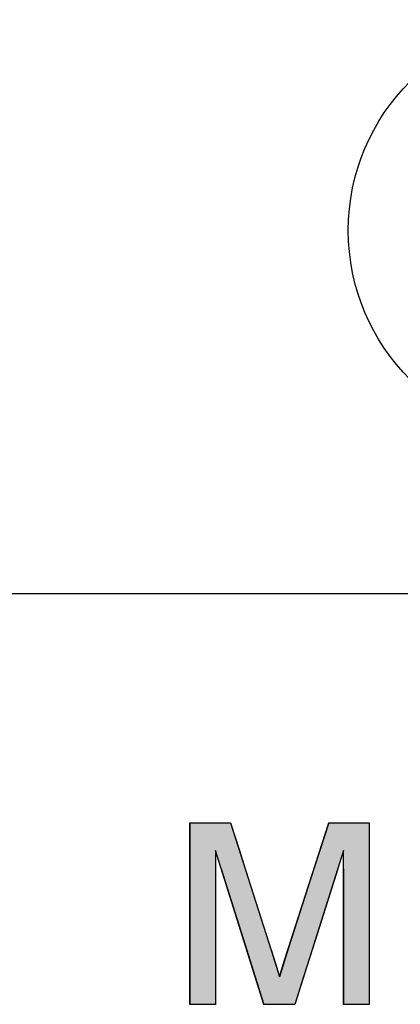
# Model space of a CAD drawing. Extents: x -57 to 1915, y -114 to 613.
# Drawn here: x 950 to 955, y 267 to 280 of the extents above; entities that cross this region are included whole.
import ezdxf

# ---------------------------------------------------------------- set-up
doc = ezdxf.new("R2010")
doc.units = 0
doc.linetypes.add('SLD-SOLID', pattern=[0])
doc.linetypes.add('SLD-實線', pattern=[0])
doc.layers.get('0').update_dxf_attribs({"linetype": 'CONTINUOUS'})
doc.layers.add('AM_5', color=3, linetype='CONTINUOUS')

# ---------------------------------------------------------------- blocks, each defined once
blk = doc.blocks.new('*U24')
at = {"linetype": 'CONTINUOUS'}
for p, q in [((47.82, 3.327), (47.82, 2.943)), ((48.38, 3.327), (48.503, 2.943)), ((49.731, 3.327), (49.608, 2.943)), ((50.288, 3.327), (50.288, 2.943)), ((47.82, 2.943), (47.82, 2.691)), ((48.503, 2.943), (48.583, 2.691)), ((49.608, 2.943), (49.527, 2.691)), ((50.288, 2.943), (50.288, 2.691)), ((47.82, 2.691), (47.82, 0.827)), ((48.172, 2.691), (48.172, 0.827)), ((48.252, 2.691), (48.603, 1.574)), ((48.583, 2.691), (48.941, 1.574)), ((49.527, 2.691), (49.177, 1.603)), ((49.856, 2.691), (49.512, 1.603)), ((49.935, 2.691), (49.935, 0.827)), ((50.288, 2.691), (50.288, 0.827)), ((48.603, 1.574), (48.718, 1.206)), ((48.941, 1.574), (49.054, 1.206)), ((49.177, 1.603), (49.054, 1.206)), ((49.512, 1.603), (49.386, 1.206)), ((48.718, 1.206), (48.837, 0.827)), ((49.386, 1.206), (49.267, 0.827))]:
    blk.add_line(p, q, dxfattribs=at)
for points in [[(47.82, 3.327), (47.82, 2.943), (48.503, 2.943)], [(49.731, 3.327), (49.608, 2.943), (50.288, 2.943)], [(47.82, 2.943), (47.82, 2.691), (48.172, 2.691)], [(48.172, 2.943), (48.252, 2.691), (48.583, 2.691)], [(49.608, 2.943), (49.527, 2.691), (49.856, 2.691)], [(49.935, 2.943), (49.935, 2.691), (50.288, 2.691)], [(47.82, 2.691), (47.82, 0.827), (48.172, 0.827)], [(48.252, 2.691), (48.603, 1.574), (48.941, 1.574)], [(49.527, 2.691), (49.177, 1.603), (49.512, 1.603)], [(49.935, 2.691), (49.935, 0.827), (50.288, 0.827)], [(48.603, 1.574), (48.718, 1.206), (49.054, 1.206)], [(49.177, 1.603), (49.054, 1.206), (49.386, 1.206)], [(48.718, 1.206), (48.837, 0.827), (49.267, 0.827)]]:
    blk.add_solid(points, dxfattribs=at)
at = {"linetype": 'CONTINUOUS', "extrusion": (0, 0, -1)}
for points in [[(-47.82, 3.327), (-48.38, 3.327), (-48.503, 2.943)], [(-49.731, 3.327), (-50.288, 3.327), (-50.288, 2.943)], [(-47.82, 2.943), (-48.172, 2.943), (-48.172, 2.691)], [(-48.172, 2.943), (-48.503, 2.943), (-48.583, 2.691)], [(-49.608, 2.943), (-49.935, 2.943), (-49.856, 2.691)], [(-49.935, 2.943), (-50.288, 2.943), (-50.288, 2.691)], [(-47.82, 2.691), (-48.172, 2.691), (-48.172, 0.827)], [(-48.252, 2.691), (-48.583, 2.691), (-48.941, 1.574)], [(-49.527, 2.691), (-49.856, 2.691), (-49.512, 1.603)], [(-49.935, 2.691), (-50.288, 2.691), (-50.288, 0.827)], [(-48.603, 1.574), (-48.941, 1.574), (-49.054, 1.206)], [(-49.177, 1.603), (-49.512, 1.603), (-49.386, 1.206)], [(-48.718, 1.206), (-49.386, 1.206), (-49.267, 0.827)]]:
    blk.add_solid(points, dxfattribs=at)
blk = doc.blocks.new('A$C77163BB7')
at = {"color": 7, "linetype": 'SLD-實線'}
for p, q in [((32.617, 6.482), (88.19, 6.482)), ((47.82, 0.827), (47.82, 3.327)), ((47.82, 3.327), (48.38, 3.327)), ((48.38, 3.327), (48.941, 1.573)), ((49.177, 1.603), (49.731, 3.327)), ((49.731, 3.327), (50.288, 3.327)), ((50.288, 3.327), (50.288, 0.827)), ((48.837, 0.827), (48.172, 2.943)), ((48.172, 2.943), (48.172, 0.827)), ((49.935, 2.943), (49.267, 0.827)), ((49.935, 0.827), (49.935, 2.943)), ((48.172, 0.827), (47.82, 0.827)), ((49.267, 0.827), (48.837, 0.827)), ((50.288, 0.827), (49.935, 0.827))]:
    blk.add_line(p, q, dxfattribs=at)
at = {"color": 7}
for points in [[(48.941, 1.573, 0), (48.941, 1.572, 0), (48.941, 1.571, 0), (48.942, 1.57, 0), (48.942, 1.569, 0), (48.942, 1.568, 0), (48.943, 1.567, 0), (48.943, 1.566, 0), (48.943, 1.565, 0), (48.944, 1.564, 0), (48.944, 1.563, 0), (48.944, 1.562, 0), (48.944, 1.561, 0), (48.945, 1.56, 0), (48.945, 1.559, 0), (48.946, 1.557, 0), (48.946, 1.556, 0), (48.946, 1.555, 0), (48.947, 1.554, 0), (48.947, 1.553, 0), (48.947, 1.552, 0), (48.947, 1.551, 0), (48.948, 1.55, 0), (48.948, 1.549, 0), (48.948, 1.548, 0), (48.949, 1.547, 0), (48.949, 1.546, 0), (48.949, 1.545, 0), (48.95, 1.544, 0), (48.95, 1.543, 0), (48.95, 1.542, 0), (48.951, 1.541, 0), (48.951, 1.54, 0), (48.951, 1.539, 0), (48.952, 1.538, 0), (48.952, 1.537, 0), (48.952, 1.536, 0), (48.953, 1.534, 0), (48.953, 1.533, 0), (48.953, 1.532, 0), (48.954, 1.531, 0), (48.954, 1.53, 0), (48.954, 1.529, 0), (48.955, 1.528, 0), (48.955, 1.527, 0), (48.955, 1.526, 0), (48.956, 1.525, 0), (48.956, 1.524, 0), (48.956, 1.523, 0), (48.957, 1.522, 0), (48.957, 1.521, 0), (48.957, 1.52, 0), (48.958, 1.519, 0), (48.958, 1.518, 0), (48.958, 1.517, 0), (48.959, 1.516, 0), (48.959, 1.515, 0), (48.959, 1.514, 0), (48.959, 1.513, 0), (48.96, 1.512, 0), (48.96, 1.51, 0), (48.961, 1.509, 0), (48.961, 1.508, 0), (48.961, 1.507, 0), (48.962, 1.506, 0), (48.962, 1.505, 0), (48.962, 1.504, 0), (48.962, 1.503, 0), (48.963, 1.502, 0), (48.963, 1.501, 0), (48.964, 1.5, 0), (48.964, 1.499, 0), (48.964, 1.498, 0), (48.965, 1.497, 0), (48.965, 1.496, 0), (48.965, 1.495, 0), (48.965, 1.494, 0), (48.966, 1.493, 0), (48.966, 1.492, 0), (48.966, 1.491, 0), (48.967, 1.49, 0), (48.967, 1.489, 0), (48.967, 1.487, 0), (48.968, 1.486, 0), (48.968, 1.485, 0), (48.968, 1.484, 0), (48.969, 1.483, 0), (48.969, 1.482, 0), (48.969, 1.481, 0), (48.97, 1.48, 0), (48.97, 1.479, 0), (48.97, 1.478, 0), (48.971, 1.477, 0), (48.971, 1.476, 0), (48.971, 1.475, 0), (48.972, 1.474, 0), (48.972, 1.473, 0), (48.972, 1.472, 0), (48.973, 1.471, 0), (48.973, 1.47, 0), (48.973, 1.469, 0), (48.974, 1.468, 0), (48.974, 1.467, 0), (48.974, 1.466, 0), (48.975, 1.465, 0), (48.975, 1.463, 0), (48.975, 1.462, 0), (48.976, 1.461, 0), (48.976, 1.46, 0), (48.976, 1.459, 0), (48.977, 1.458, 0), (48.977, 1.457, 0), (48.977, 1.456, 0), (48.978, 1.455, 0), (48.978, 1.454, 0), (48.978, 1.453, 0), (48.979, 1.452, 0), (48.979, 1.451, 0), (48.979, 1.45, 0), (48.98, 1.449, 0), (48.98, 1.448, 0), (48.98, 1.447, 0), (48.98, 1.446, 0), (48.981, 1.445, 0), (48.981, 1.444, 0), (48.981, 1.443, 0), (48.982, 1.442, 0), (48.982, 1.44, 0), (48.983, 1.439, 0), (48.983, 1.438, 0), (48.983, 1.437, 0), (48.983, 1.436, 0), (48.984, 1.435, 0), (48.984, 1.434, 0), (48.984, 1.433, 0), (48.985, 1.432, 0), (48.985, 1.431, 0), (48.985, 1.43, 0), (48.986, 1.429, 0), (48.986, 1.428, 0), (48.986, 1.427, 0), (48.987, 1.426, 0), (48.987, 1.425, 0), (48.987, 1.424, 0), (48.988, 1.423, 0), (48.988, 1.422, 0), (48.988, 1.421, 0), (48.989, 1.42, 0), (48.989, 1.419, 0), (48.989, 1.417, 0), (48.99, 1.416, 0), (48.99, 1.415, 0), (48.99, 1.414, 0), (48.991, 1.413, 0), (48.991, 1.412, 0), (48.991, 1.411, 0), (48.992, 1.41, 0), (48.992, 1.409, 0), (48.992, 1.408, 0), (48.992, 1.407, 0), (48.993, 1.406, 0), (48.993, 1.405, 0), (48.993, 1.404, 0), (48.994, 1.403, 0), (48.994, 1.402, 0), (48.995, 1.401, 0), (48.995, 1.4, 0), (48.995, 1.399, 0), (48.995, 1.398, 0), (48.996, 1.397, 0), (48.996, 1.396, 0), (48.996, 1.395, 0), (48.997, 1.393, 0), (48.997, 1.392, 0), (48.998, 1.391, 0), (48.998, 1.39, 0), (48.998, 1.389, 0), (48.998, 1.388, 0), (48.999, 1.387, 0), (48.999, 1.386, 0), (48.999, 1.385, 0), (49, 1.384, 0), (49, 1.383, 0), (49.001, 1.382, 0), (49.001, 1.381, 0), (49.001, 1.38, 0), (49.001, 1.379, 0), (49.002, 1.378, 0), (49.002, 1.377, 0), (49.002, 1.376, 0), (49.003, 1.375, 0), (49.003, 1.374, 0), (49.003, 1.373, 0), (49.004, 1.372, 0), (49.004, 1.371, 0), (49.004, 1.369, 0), (49.005, 1.368, 0), (49.005, 1.367, 0), (49.005, 1.366, 0), (49.006, 1.365, 0), (49.006, 1.364, 0), (49.006, 1.363, 0), (49.007, 1.362, 0), (49.007, 1.361, 0), (49.007, 1.36, 0), (49.008, 1.359, 0), (49.008, 1.358, 0), (49.008, 1.357, 0), (49.009, 1.356, 0), (49.009, 1.355, 0), (49.009, 1.354, 0), (49.01, 1.353, 0), (49.01, 1.352, 0), (49.01, 1.351, 0), (49.011, 1.35, 0), (49.011, 1.349, 0), (49.011, 1.348, 0), (49.012, 1.347, 0), (49.012, 1.345, 0), (49.012, 1.344, 0), (49.013, 1.343, 0), (49.013, 1.342, 0), (49.013, 1.341, 0), (49.014, 1.34, 0), (49.014, 1.339, 0), (49.014, 1.338, 0), (49.014, 1.337, 0), (49.015, 1.336, 0), (49.015, 1.335, 0), (49.016, 1.334, 0), (49.016, 1.333, 0), (49.016, 1.332, 0), (49.016, 1.331, 0), (49.017, 1.33, 0), (49.017, 1.329, 0), (49.017, 1.328, 0), (49.018, 1.327, 0), (49.018, 1.326, 0), (49.018, 1.325, 0), (49.019, 1.323, 0), (49.019, 1.322, 0), (49.019, 1.321, 0), (49.02, 1.32, 0), (49.02, 1.319, 0), (49.02, 1.318, 0), (49.021, 1.317, 0), (49.021, 1.316, 0), (49.021, 1.315, 0), (49.022, 1.314, 0), (49.022, 1.313, 0), (49.022, 1.312, 0), (49.022, 1.311, 0), (49.023, 1.31, 0), (49.023, 1.309, 0), (49.023, 1.308, 0), (49.024, 1.307, 0), (49.024, 1.306, 0), (49.024, 1.305, 0), (49.025, 1.304, 0), (49.025, 1.303, 0), (49.025, 1.301, 0), (49.026, 1.3, 0), (49.026, 1.299, 0), (49.026, 1.298, 0), (49.026, 1.297, 0), (49.027, 1.296, 0), (49.027, 1.295, 0), (49.028, 1.294, 0), (49.028, 1.293, 0), (49.028, 1.292, 0), (49.028, 1.291, 0), (49.029, 1.29, 0), (49.029, 1.289, 0), (49.029, 1.288, 0), (49.03, 1.287, 0), (49.03, 1.286, 0), (49.03, 1.285, 0), (49.031, 1.284, 0), (49.031, 1.283, 0), (49.031, 1.282, 0), (49.032, 1.28, 0), (49.032, 1.279, 0), (49.032, 1.278, 0), (49.032, 1.277, 0), (49.033, 1.276, 0), (49.033, 1.275, 0), (49.033, 1.274, 0), (49.034, 1.273, 0), (49.034, 1.272, 0), (49.034, 1.271, 0), (49.035, 1.27, 0), (49.035, 1.269, 0), (49.035, 1.268, 0), (49.036, 1.267, 0), (49.036, 1.266, 0), (49.036, 1.265, 0), (49.037, 1.264, 0), (49.037, 1.263, 0), (49.037, 1.262, 0), (49.038, 1.261, 0), (49.038, 1.26, 0), (49.038, 1.259, 0), (49.039, 1.257, 0), (49.039, 1.256, 0), (49.039, 1.255, 0), (49.04, 1.254, 0), (49.04, 1.253, 0), (49.04, 1.252, 0), (49.041, 1.251, 0), (49.041, 1.25, 0), (49.041, 1.249, 0), (49.041, 1.248, 0), (49.042, 1.247, 0), (49.042, 1.246, 0), (49.042, 1.245, 0), (49.043, 1.244, 0), (49.043, 1.243, 0), (49.043, 1.242, 0), (49.044, 1.241, 0), (49.044, 1.24, 0), (49.044, 1.239, 0), (49.045, 1.238, 0), (49.045, 1.237, 0), (49.045, 1.235, 0), (49.046, 1.234, 0), (49.046, 1.233, 0), (49.046, 1.232, 0), (49.047, 1.231, 0), (49.047, 1.23, 0), (49.047, 1.229, 0), (49.047, 1.228, 0), (49.048, 1.227, 0), (49.048, 1.226, 0), (49.048, 1.225, 0), (49.049, 1.224, 0), (49.049, 1.223, 0), (49.049, 1.222, 0), (49.05, 1.221, 0), (49.05, 1.22, 0), (49.05, 1.219, 0), (49.05, 1.218, 0), (49.051, 1.217, 0), (49.051, 1.216, 0), (49.051, 1.214, 0), (49.052, 1.213, 0), (49.052, 1.212, 0), (49.052, 1.211, 0), (49.053, 1.21, 0), (49.053, 1.209, 0), (49.053, 1.208, 0), (49.053, 1.207, 0), (49.054, 1.206, 0)], [(49.054, 1.206, 0), (49.054, 1.207, 0), (49.054, 1.208, 0), (49.055, 1.209, 0), (49.055, 1.211, 0), (49.056, 1.212, 0), (49.056, 1.213, 0), (49.056, 1.214, 0), (49.056, 1.215, 0), (49.057, 1.216, 0), (49.057, 1.217, 0), (49.057, 1.219, 0), (49.058, 1.22, 0), (49.058, 1.221, 0), (49.059, 1.222, 0), (49.059, 1.223, 0), (49.059, 1.224, 0), (49.06, 1.225, 0), (49.06, 1.227, 0), (49.06, 1.228, 0), (49.061, 1.229, 0), (49.061, 1.23, 0), (49.061, 1.231, 0), (49.062, 1.232, 0), (49.062, 1.233, 0), (49.062, 1.234, 0), (49.063, 1.236, 0), (49.063, 1.237, 0), (49.063, 1.238, 0), (49.064, 1.239, 0), (49.064, 1.24, 0), (49.064, 1.241, 0), (49.065, 1.242, 0), (49.065, 1.244, 0), (49.065, 1.245, 0), (49.066, 1.246, 0), (49.066, 1.247, 0), (49.066, 1.248, 0), (49.067, 1.249, 0), (49.067, 1.25, 0), (49.067, 1.252, 0), (49.068, 1.253, 0), (49.068, 1.254, 0), (49.068, 1.255, 0), (49.069, 1.256, 0), (49.069, 1.257, 0), (49.069, 1.258, 0), (49.07, 1.259, 0), (49.07, 1.261, 0), (49.07, 1.262, 0), (49.071, 1.263, 0), (49.071, 1.264, 0), (49.071, 1.265, 0), (49.072, 1.266, 0), (49.072, 1.267, 0), (49.072, 1.269, 0), (49.073, 1.27, 0), (49.073, 1.271, 0), (49.073, 1.272, 0), (49.074, 1.273, 0), (49.074, 1.274, 0), (49.074, 1.275, 0), (49.075, 1.276, 0), (49.075, 1.278, 0), (49.075, 1.279, 0), (49.076, 1.28, 0), (49.076, 1.281, 0), (49.077, 1.282, 0), (49.077, 1.283, 0), (49.077, 1.284, 0), (49.078, 1.286, 0), (49.078, 1.287, 0), (49.078, 1.288, 0), (49.079, 1.289, 0), (49.079, 1.29, 0), (49.079, 1.291, 0), (49.08, 1.292, 0), (49.08, 1.293, 0), (49.08, 1.295, 0), (49.081, 1.296, 0), (49.081, 1.297, 0), (49.081, 1.298, 0), (49.082, 1.299, 0), (49.082, 1.3, 0), (49.083, 1.301, 0), (49.083, 1.302, 0), (49.083, 1.304, 0), (49.084, 1.305, 0), (49.084, 1.306, 0), (49.084, 1.307, 0), (49.085, 1.308, 0), (49.085, 1.309, 0), (49.085, 1.31, 0), (49.086, 1.312, 0), (49.086, 1.313, 0), (49.086, 1.314, 0), (49.087, 1.315, 0), (49.087, 1.316, 0), (49.087, 1.317, 0), (49.088, 1.318, 0), (49.088, 1.319, 0), (49.089, 1.321, 0), (49.089, 1.322, 0), (49.089, 1.323, 0), (49.09, 1.324, 0), (49.09, 1.325, 0), (49.09, 1.326, 0), (49.091, 1.327, 0), (49.091, 1.329, 0), (49.091, 1.33, 0), (49.092, 1.331, 0), (49.092, 1.332, 0), (49.092, 1.333, 0), (49.093, 1.334, 0), (49.093, 1.335, 0), (49.093, 1.336, 0), (49.094, 1.338, 0), (49.094, 1.339, 0), (49.094, 1.34, 0), (49.095, 1.341, 0), (49.095, 1.342, 0), (49.095, 1.343, 0), (49.096, 1.344, 0), (49.096, 1.346, 0), (49.096, 1.347, 0), (49.097, 1.348, 0), (49.097, 1.349, 0), (49.097, 1.35, 0), (49.098, 1.351, 0), (49.098, 1.352, 0), (49.099, 1.353, 0), (49.099, 1.355, 0), (49.099, 1.356, 0), (49.1, 1.357, 0), (49.1, 1.358, 0), (49.1, 1.359, 0), (49.101, 1.36, 0), (49.101, 1.361, 0), (49.101, 1.363, 0), (49.102, 1.364, 0), (49.102, 1.365, 0), (49.102, 1.366, 0), (49.103, 1.367, 0), (49.103, 1.368, 0), (49.103, 1.369, 0), (49.104, 1.37, 0), (49.104, 1.372, 0), (49.104, 1.373, 0), (49.105, 1.374, 0), (49.105, 1.375, 0), (49.105, 1.376, 0), (49.106, 1.377, 0), (49.106, 1.378, 0), (49.106, 1.38, 0), (49.107, 1.381, 0), (49.107, 1.382, 0), (49.108, 1.383, 0), (49.108, 1.384, 0), (49.108, 1.385, 0), (49.109, 1.386, 0), (49.109, 1.387, 0), (49.109, 1.389, 0), (49.11, 1.39, 0), (49.11, 1.391, 0), (49.11, 1.392, 0), (49.111, 1.393, 0), (49.111, 1.394, 0), (49.111, 1.395, 0), (49.112, 1.396, 0), (49.112, 1.398, 0), (49.112, 1.399, 0), (49.113, 1.4, 0), (49.113, 1.401, 0), (49.114, 1.402, 0), (49.114, 1.403, 0), (49.114, 1.404, 0), (49.114, 1.406, 0), (49.115, 1.407, 0), (49.115, 1.408, 0), (49.116, 1.409, 0), (49.116, 1.41, 0), (49.116, 1.411, 0), (49.117, 1.412, 0), (49.117, 1.413, 0), (49.117, 1.415, 0), (49.118, 1.416, 0), (49.118, 1.417, 0), (49.118, 1.418, 0), (49.119, 1.419, 0), (49.119, 1.42, 0), (49.12, 1.421, 0), (49.12, 1.422, 0), (49.12, 1.424, 0), (49.121, 1.425, 0), (49.121, 1.426, 0), (49.121, 1.427, 0), (49.122, 1.428, 0), (49.122, 1.429, 0), (49.122, 1.43, 0), (49.123, 1.432, 0), (49.123, 1.433, 0), (49.123, 1.434, 0), (49.124, 1.435, 0), (49.124, 1.436, 0), (49.124, 1.437, 0), (49.125, 1.438, 0), (49.125, 1.439, 0), (49.126, 1.441, 0), (49.126, 1.442, 0), (49.126, 1.443, 0), (49.127, 1.444, 0), (49.127, 1.445, 0), (49.127, 1.446, 0), (49.128, 1.447, 0), (49.128, 1.448, 0), (49.128, 1.45, 0), (49.129, 1.451, 0), (49.129, 1.452, 0), (49.129, 1.453, 0), (49.13, 1.454, 0), (49.13, 1.455, 0), (49.13, 1.456, 0), (49.131, 1.458, 0), (49.131, 1.459, 0), (49.132, 1.46, 0), (49.132, 1.461, 0), (49.132, 1.462, 0), (49.133, 1.463, 0), (49.133, 1.464, 0), (49.133, 1.465, 0), (49.134, 1.467, 0), (49.134, 1.468, 0), (49.134, 1.469, 0), (49.135, 1.47, 0), (49.135, 1.471, 0), (49.136, 1.472, 0), (49.136, 1.473, 0), (49.136, 1.474, 0), (49.137, 1.476, 0), (49.137, 1.477, 0), (49.137, 1.478, 0), (49.138, 1.479, 0), (49.138, 1.48, 0), (49.138, 1.481, 0), (49.139, 1.482, 0), (49.139, 1.484, 0), (49.139, 1.485, 0), (49.14, 1.486, 0), (49.14, 1.487, 0), (49.141, 1.488, 0), (49.141, 1.489, 0), (49.141, 1.49, 0), (49.142, 1.491, 0), (49.142, 1.493, 0), (49.142, 1.494, 0), (49.143, 1.495, 0), (49.143, 1.496, 0), (49.143, 1.497, 0), (49.144, 1.498, 0), (49.144, 1.499, 0), (49.145, 1.5, 0), (49.145, 1.502, 0), (49.145, 1.503, 0), (49.146, 1.504, 0), (49.146, 1.505, 0), (49.146, 1.506, 0), (49.147, 1.507, 0), (49.147, 1.508, 0), (49.147, 1.509, 0), (49.148, 1.511, 0), (49.148, 1.512, 0), (49.148, 1.513, 0), (49.149, 1.514, 0), (49.149, 1.515, 0), (49.15, 1.516, 0), (49.15, 1.517, 0), (49.15, 1.518, 0), (49.151, 1.52, 0), (49.151, 1.521, 0), (49.151, 1.522, 0), (49.152, 1.523, 0), (49.152, 1.524, 0), (49.152, 1.525, 0), (49.153, 1.526, 0), (49.153, 1.528, 0), (49.154, 1.529, 0), (49.154, 1.53, 0), (49.154, 1.531, 0), (49.155, 1.532, 0), (49.155, 1.533, 0), (49.155, 1.534, 0), (49.156, 1.535, 0), (49.156, 1.537, 0), (49.156, 1.538, 0), (49.157, 1.539, 0), (49.157, 1.54, 0), (49.157, 1.541, 0), (49.158, 1.542, 0), (49.158, 1.543, 0), (49.158, 1.544, 0), (49.159, 1.546, 0), (49.159, 1.547, 0), (49.16, 1.548, 0), (49.16, 1.549, 0), (49.16, 1.55, 0), (49.161, 1.551, 0), (49.161, 1.552, 0), (49.161, 1.553, 0), (49.162, 1.555, 0), (49.162, 1.556, 0), (49.163, 1.557, 0), (49.163, 1.558, 0), (49.163, 1.559, 0), (49.164, 1.56, 0), (49.164, 1.561, 0), (49.164, 1.563, 0), (49.165, 1.564, 0), (49.165, 1.565, 0), (49.165, 1.566, 0), (49.166, 1.567, 0), (49.166, 1.568, 0), (49.166, 1.569, 0), (49.167, 1.57, 0), (49.167, 1.572, 0), (49.167, 1.573, 0), (49.168, 1.574, 0), (49.168, 1.575, 0), (49.169, 1.576, 0), (49.169, 1.577, 0), (49.169, 1.578, 0), (49.17, 1.579, 0), (49.17, 1.581, 0), (49.17, 1.582, 0), (49.171, 1.583, 0), (49.171, 1.584, 0), (49.171, 1.585, 0), (49.172, 1.586, 0), (49.172, 1.587, 0), (49.172, 1.589, 0), (49.173, 1.59, 0), (49.173, 1.591, 0), (49.173, 1.592, 0), (49.174, 1.593, 0), (49.174, 1.594, 0), (49.175, 1.595, 0), (49.175, 1.596, 0), (49.175, 1.598, 0), (49.176, 1.599, 0), (49.176, 1.6, 0), (49.176, 1.601, 0), (49.177, 1.602, 0), (49.177, 1.603, 0)]]:
    blk.add_polyline3d(points, dxfattribs=at)
at = {"color": 7, "linetype": 'SLD-SOLID'}
blk.add_circle((52.9, 11.479), 2.9, dxfattribs=at)
at = {"linetype": 'CONTINUOUS'}
blk.add_blockref('*U24', (0, 0), dxfattribs=at)
blk = doc.blocks.new('A$C75C90CA8')
blk.add_blockref('A$C77163BB7', (0, 0))
blk = doc.blocks.new('A$C67754594')
blk.add_blockref('A$C75C90CA8', (0, 15.894))

msp = doc.modelspace()

# ---------------------------------------------------------------- block references
at = {"layer": 'AM_5'}
msp.add_blockref('A$C67754594', (904.639, 250.112), dxfattribs=at)

doc.saveas('drawing.dxf')
